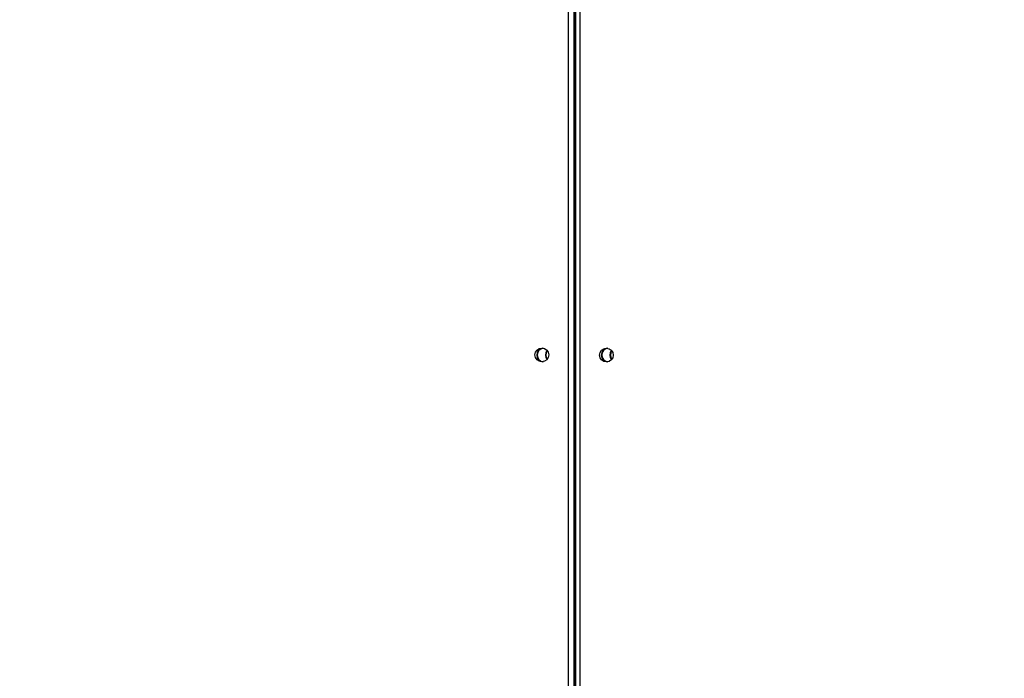
# Model space of a CAD drawing. Units: millimetres. Extents: x -211 to 1151, y -306 to 900.
# Drawn here: x 398 to 459, y 204 to 244 of the extents above; entities that cross this region are included whole.
import ezdxf

# ---------------------------------------------------------------- set-up
doc = ezdxf.new("R2010")
doc.units = ezdxf.units.MM
doc.header["$PDSIZE"] = -1
doc.dimstyles.new('ISO-25', dxfattribs={"dimtxt": 2.5, "dimasz": 2.5, "dimexe": 1.25, "dimexo": 0.625, "dimtad": 1, "dimtxsty": 'Standard', "dimcen": 2.5, "dimadec": 0, "dimazin": 0, "dimtfac": 1, "dimtmove": 0, "dimatfit": 3, "dimfxl": 1, "dimarcsym": 0})

# ---------------------------------------------------------------- blocks, each defined once
blk = doc.blocks.new('*D2')
at = {"color": 0, "lineweight": -2, "transparency": 16777216}
for p, q in [((682.343, 398.827), (90.252, 398.827)), ((90.352, 398.497), (90.352, 139.333)), ((90.352, -155.593), (90.352, 99.028)), ((682.343, -155.923), (90.252, -155.923))]:
    blk.add_line(p, q, dxfattribs=at)
at = {"color": 0, "transparency": 16777216}
for points in [[(90.407, 398.497), (90.297, 398.497), (90.352, 398.827)], [(90.297, -155.593), (90.407, -155.593), (90.352, -155.923)]]:
    blk.add_solid(points, dxfattribs=at)
at = {"layer": 'Defpoints', "color": 0, "transparency": 16777216}
for p in [(682.443, 398.827), (90.352, -155.923), (682.443, -155.923)]:
    blk.add_point(p, dxfattribs=at)
at = {"color": 0, "transparency": 16777216, "insert": (90.352, 119.181), "char_height": 40, "attachment_point": 5}
blk.add_mtext('555', dxfattribs=at)
blk = doc.blocks.new('*D4')
at = {"color": 0, "lineweight": -2, "transparency": 16777216}
for p, q in [((924.403, 567.669), (-180.779, 567.669)), ((-170.779, 534.649), (-170.779, 163.613)), ((-170.779, -272.903), (-170.779, 98.133)), ((665.402, -305.923), (-180.779, -305.923))]:
    blk.add_line(p, q, dxfattribs=at)
at = {"color": 0, "transparency": 16777216}
for points in [[(-165.276, 534.649), (-176.283, 534.649), (-170.779, 567.669)], [(-176.283, -272.903), (-165.276, -272.903), (-170.779, -305.923)]]:
    blk.add_solid(points, dxfattribs=at)
at = {"layer": 'Defpoints', "color": 0, "transparency": 16777216}
for p in [(-170.779, 567.669), (934.403, 567.669), (675.402, -305.923)]:
    blk.add_point(p, dxfattribs=at)
at = {"color": 0, "transparency": 16777216, "insert": (-170.779, 130.873), "char_height": 35, "attachment_point": 5}
blk.add_mtext('874', dxfattribs=at)
blk = doc.blocks.new('WD1505-2Dd')
at = {"color": 7, "linetype": 'Continuous', "lineweight": 25}
for p, q in [((432.172, 175.186), (432.172, 312.586)), ((432.51, 312.586), (432.51, 175.186)), ((432.538, 175.186), (432.538, 312.586)), ((432.541, 175.186), (432.541, 312.586)), ((432.606, 312.586), (432.606, 175.186)), ((432.865, 312.586), (432.865, 175.186))]:
    blk.add_line(p, q, dxfattribs=at)
for centre in [(430.537, 223.839), (434.499, 223.833)]:
    blk.add_circle(centre, 0.422, dxfattribs=at)
for centre, radius, start, end in [((430.653, 223.836), 0.425, 98.00594, 261.99406), ((430.681, 223.836), 0.426, 99.92689, 260.07311), ((431.185, 223.836), 0.428, 139.85348, 220.14652), ((431.213, 223.836), 0.428, 142.84161, 217.15839), ((434.614, 223.836), 0.425, 98.02006, 261.97994), ((434.641, 223.838), 0.424, 99.82899, 180.2391), ((434.641, 223.835), 0.424, 179.79462, 260.1373), ((435.145, 223.836), 0.428, 139.81018, 220.18982), ((435.174, 223.836), 0.428, 142.83257, 217.16743)]:
    blk.add_arc(centre, radius, start, end, dxfattribs=at)

msp = doc.modelspace()

# ---------------------------------------------------------------- block references
msp.add_blockref('WD1505-2Dd', (0, 0))

# ---------------------------------------------------------------- dimensions: what is measured, and where the dimension line sits
dim = msp.add_linear_dim(base=(-170.779, 567.669), p1=(675.402, -305.923), p2=(934.403, 567.669), angle=90, dimstyle='ISO-25', override={"dimscale": 100, "dimtxt": 0.35, "dimasz": 0.3302, "dimexe": 0.1, "dimexo": 0.1, "dimgap": 0.1524, "dimtih": 1, "dimtoh": 1, "dimdec": 0, "dimlfac": 1, "dimzin": 1, "dimadec": 2, "dimtzin": 1})
dim.commit()
dim.dimension.update_dxf_attribs({"geometry": '*D4', "text_midpoint": (-170.779, 130.873)})
dim = msp.add_linear_dim(base=(90.352, -155.923), p1=(682.443, 398.827), p2=(682.443, -155.923), angle=90, dimstyle='ISO-25', override={"dimtxt": 40, "dimasz": 0.3302, "dimexe": 0.1, "dimexo": 0.1, "dimgap": 0.1524, "dimtih": 1, "dimtoh": 1, "dimdec": 0, "dimlfac": 1, "dimzin": 1, "dimadec": 2, "dimtzin": 1})
dim.commit()
dim.dimension.update_dxf_attribs({"geometry": '*D2', "text_midpoint": (90.352, 119.181), "dimtype": 160})

doc.saveas('drawing.dxf')
